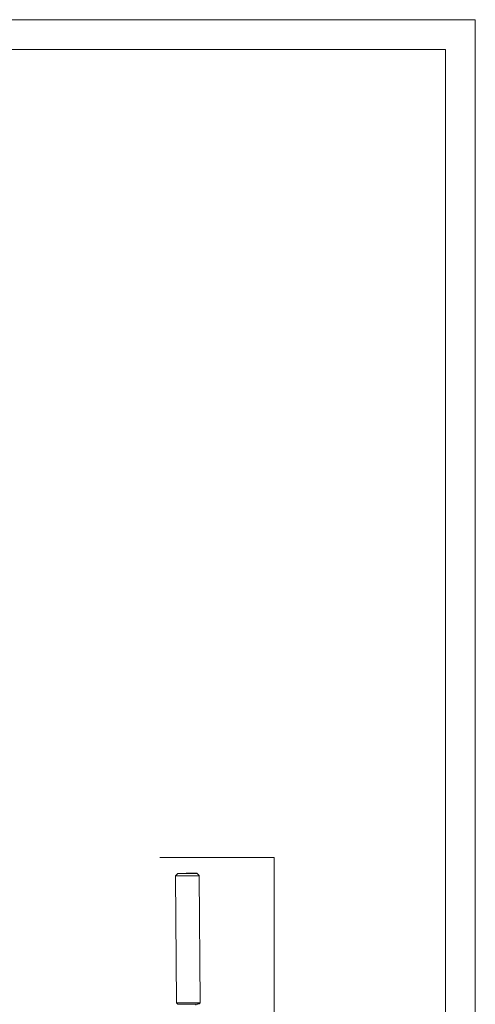
# Model space of a CAD drawing. Units: millimetres. Extents: x 7 to 203, y 6 to 291.
# Drawn here: x 157 to 203, y 191 to 291 of the extents above; entities that cross this region are included whole.
import ezdxf

# ---------------------------------------------------------------- set-up
doc = ezdxf.new("R2010")
doc.units = ezdxf.units.MM
doc.layers.add('2', color=7, linetype='Continuous', true_color=0xffffff)
doc.layers.add('5', color=7, linetype='Continuous', true_color=0xffffff)

msp = doc.modelspace()

# ---------------------------------------------------------------- linework, layer by layer
at = {"color": 7, "linetype": 'Continuous', "lineweight": 18}
for p, q in [((182.754, 205.929), (171.185, 205.929)), ((182.754, 205.929), (182.754, 173.211)), ((173.008, 204.302), (172.77, 204.06)), ((172.77, 204.06), (172.77, 204.06)), ((174.928, 204.319), (175.17, 204.081)), ((175.17, 204.081), (175.17, 204.081)), ((172.882, 191.221), (172.882, 191.221)), ((173.003, 191.102), (172.882, 191.221)), ((173.232, 191.099), (173.226, 191.099)), ((173.271, 191.099), (173.232, 191.099)), ((174.94, 191.114), (174.934, 191.113)), ((175.163, 191.121), (175.282, 191.242)), ((175.282, 191.242), (175.282, 191.242))]:
    msp.add_line(p, q, dxfattribs=at)
msp.add_arc((173.221, 190.985), 0.119, 56.53167, 73.63146, dxfattribs=at)
for points, knots in [([(173.068, 204.056), (173.046, 204.056), (173.004, 204.056), (172.944, 204.057), (172.893, 204.057), (172.856, 204.057), (172.83, 204.058), (172.815, 204.058), (172.801, 204.058), (172.791, 204.058), (172.782, 204.059), (172.777, 204.059), (172.773, 204.059), (172.772, 204.059), (172.771, 204.06), (172.77, 204.06), (172.77, 204.06)], [0, 0, 0, 0, 0.226246, 0.426438, 0.598598, 0.74135, 0.801349, 0.853596, 0.898, 0.934478, 0.962944, 0.983328, 0.990485, 0.995624, 0.99876, 1, 1, 1, 1]), ([(173.008, 204.302), (173.009, 204.302), (173.01, 204.302), (173.012, 204.303), (173.016, 204.303), (173.021, 204.303), (173.027, 204.304), (173.038, 204.304), (173.056, 204.305), (173.08, 204.305), (173.11, 204.306), (173.144, 204.307), (173.184, 204.308), (173.227, 204.309), (173.294, 204.31), (173.386, 204.311), (173.506, 204.313), (173.636, 204.314), (173.774, 204.316), (173.964, 204.318), (174.196, 204.32), (174.454, 204.321), (174.616, 204.322), (174.69, 204.321)], [0, 0, 0, 0, 0.000596, 0.001989, 0.004187, 0.007191, 0.010997, 0.015596, 0.027153, 0.041804, 0.059463, 0.080027, 0.103385, 0.1294, 0.157924, 0.221844, 0.293692, 0.371835, 0.454499, 0.539807, 0.710588, 0.86874, 1, 1, 1, 1]), ([(173.247, 204.299), (173.229, 204.299), (173.194, 204.299), (173.146, 204.299), (173.105, 204.3), (173.071, 204.3), (173.047, 204.3), (173.032, 204.301), (173.023, 204.301), (173.017, 204.301), (173.012, 204.301), (173.01, 204.301), (173.008, 204.302), (173.008, 204.302)], [0, 0, 0, 0, 0.228522, 0.430447, 0.603717, 0.746872, 0.858813, 0.902784, 0.938649, 0.966333, 0.985766, 0.996916, 1, 1, 1, 1]), ([(175.17, 204.081), (175.17, 204.08), (175.169, 204.08), (175.167, 204.08), (175.162, 204.08), (175.156, 204.079), (175.148, 204.079), (175.139, 204.078), (175.128, 204.078), (175.11, 204.077), (175.083, 204.077), (175.047, 204.076), (175.004, 204.075), (174.955, 204.074), (174.901, 204.073), (174.818, 204.071), (174.703, 204.069), (174.553, 204.067), (174.39, 204.065), (174.217, 204.063), (174.039, 204.062), (173.859, 204.06), (173.627, 204.058), (173.364, 204.057), (173.161, 204.056), (173.068, 204.056)], [0, 0, 0, 0, 0.00044, 0.001676, 0.003724, 0.006581, 0.010244, 0.014707, 0.019967, 0.026016, 0.040443, 0.057902, 0.0783, 0.101515, 0.127415, 0.155856, 0.219683, 0.291539, 0.369781, 0.452621, 0.538164, 0.624456, 0.709523, 0.868274, 1, 1, 1, 1]), ([(174.928, 204.319), (174.928, 204.319), (174.927, 204.318), (174.926, 204.318), (174.922, 204.318), (174.916, 204.317), (174.903, 204.317), (174.885, 204.316), (174.861, 204.315), (174.832, 204.315), (174.798, 204.314), (174.743, 204.313), (174.664, 204.311), (174.558, 204.31), (174.438, 204.308), (174.307, 204.306), (174.169, 204.305), (173.978, 204.303), (173.744, 204.301), (173.484, 204.3), (173.321, 204.299), (173.247, 204.299)], [0, 0, 0, 0, 0.000296, 0.001373, 0.003264, 0.005973, 0.013825, 0.024879, 0.039079, 0.056342, 0.076565, 0.099639, 0.153776, 0.217511, 0.289376, 0.367715, 0.45073, 0.53651, 0.708451, 0.8678, 1, 1, 1, 1]), ([(174.69, 204.321), (174.708, 204.321), (174.741, 204.321), (174.788, 204.321), (174.829, 204.321), (174.863, 204.321), (174.887, 204.32), (174.902, 204.32), (174.911, 204.32), (174.918, 204.32), (174.923, 204.319), (174.926, 204.319), (174.928, 204.319), (174.928, 204.319)], [0, 0, 0, 0, 0.22397, 0.422502, 0.593655, 0.736026, 0.84858, 0.893388, 0.930447, 0.959686, 0.981038, 0.994454, 1, 1, 1, 1]), ([(173.18, 191.217), (173.158, 191.217), (173.116, 191.217), (173.057, 191.217), (173.006, 191.218), (172.969, 191.218), (172.943, 191.218), (172.928, 191.219), (172.914, 191.219), (172.903, 191.219), (172.895, 191.22), (172.888, 191.22), (172.885, 191.22), (172.882, 191.22), (172.882, 191.221)], [0, 0, 0, 0, 0.224004, 0.422528, 0.593647, 0.736017, 0.796083, 0.848569, 0.893388, 0.930458, 0.959697, 0.981032, 0.994444, 1, 1, 1, 1]), ([(173.226, 191.099), (173.209, 191.099), (173.178, 191.099), (173.134, 191.099), (173.095, 191.099), (173.064, 191.1), (173.042, 191.1), (173.027, 191.1), (173.019, 191.1), (173.013, 191.101), (173.008, 191.101), (173.005, 191.101), (173.003, 191.101), (173.003, 191.102)], [0, 0, 0, 0, 0.225334, 0.424166, 0.595044, 0.736962, 0.849004, 0.893609, 0.930505, 0.959618, 0.980893, 0.994327, 1, 1, 1, 1]), ([(175.282, 191.242), (175.282, 191.241), (175.28, 191.241), (175.277, 191.241), (175.273, 191.24), (175.266, 191.24), (175.258, 191.24), (175.244, 191.239), (175.223, 191.238), (175.192, 191.237), (175.155, 191.236), (175.112, 191.235), (175.063, 191.234), (175.008, 191.233), (174.925, 191.232), (174.81, 191.23), (174.66, 191.228), (174.497, 191.226), (174.325, 191.224), (174.147, 191.222), (173.967, 191.221), (173.737, 191.219), (173.475, 191.218), (173.272, 191.217), (173.18, 191.217)], [0, 0, 0, 0, 0.000596, 0.001989, 0.00419, 0.007194, 0.010997, 0.015595, 0.027155, 0.041806, 0.059462, 0.080029, 0.103385, 0.1294, 0.157926, 0.221845, 0.293692, 0.371835, 0.4545, 0.539808, 0.625821, 0.710588, 0.868742, 1, 1, 1, 1]), ([(174.934, 191.113), (174.812, 191.111), (174.539, 191.107), (174.112, 191.103), (173.679, 191.1), (173.398, 191.099), (173.271, 191.099)], [0, 0, 0, 0, 0.21888, 0.493383, 0.771361, 1, 1, 1, 1]), ([(174.828, 190.998), (174.828, 191.011), (174.832, 191.037), (174.85, 191.071), (174.877, 191.098), (174.9, 191.109), (174.912, 191.113)], [0, 0, 0, 0, 0.254229, 0.507811, 0.759982, 1, 1, 1, 1]), ([(175.163, 191.121), (175.163, 191.12), (175.161, 191.12), (175.158, 191.12), (175.153, 191.119), (175.147, 191.119), (175.139, 191.119), (175.124, 191.118), (175.102, 191.117), (175.071, 191.116), (175.032, 191.115), (174.988, 191.114), (174.957, 191.114), (174.94, 191.114)], [0, 0, 0, 0, 0.005664, 0.019111, 0.040407, 0.069518, 0.106397, 0.150997, 0.263104, 0.405064, 0.575973, 0.77473, 1, 1, 1, 1])]:
    msp.add_open_spline(points, degree=3, knots=knots, dxfattribs=at)
at = {"layer": '2', "color": 7, "linetype": 'Continuous', "lineweight": 18}
for p, q in [((172.77, 204.06), (172.882, 191.221)), ((175.17, 204.081), (175.282, 191.242))]:
    msp.add_line(p, q, dxfattribs=at)
at = {"layer": '5', "color": 7, "linetype": 'Continuous', "lineweight": 18}
for p, q in [((6.938, 290.56), (203.056, 290.56)), ((203.056, 5.896), (203.056, 290.56)), ((200.056, 287.56), (9.75, 287.56)), ((200.056, 8.896), (200.056, 287.56))]:
    msp.add_line(p, q, dxfattribs=at)

doc.saveas('drawing.dxf')
